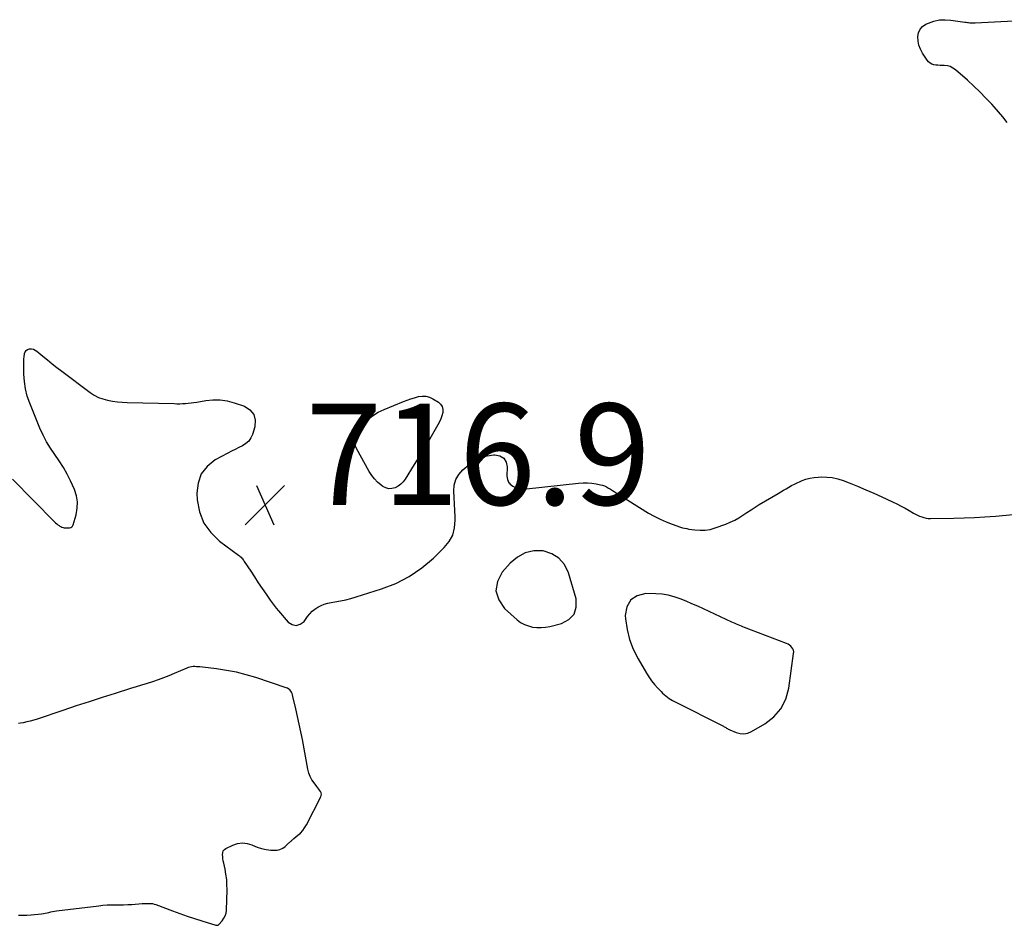
# Model space of a CAD drawing. Units: feet. Extents: x 2030000 to 2035028, y 570000 to 575001.
# Drawn here: x 2032084 to 2032279, y 571769 to 571948 of the extents above; entities that cross this region are included whole.
import ezdxf

# ---------------------------------------------------------------- set-up
doc = ezdxf.new("R2010")
doc.units = ezdxf.units.FT
doc.header["$LTSCALE"] = 100
doc.header["$MEASUREMENT"] = 0
doc.layers.add('CONTOUR INDEX', color=32, linetype='Continuous', lineweight=25)
doc.layers.add('SPOT ELEVATION', color=7, linetype='Continuous', lineweight=15)
doc.styles.add('slant', font='romans.shx', dxfattribs={"oblique": 14.999978})

# ---------------------------------------------------------------- blocks, each defined once
blk = doc.blocks.new('SPOT')
at = {"layer": 'SPOT ELEVATION', "lineweight": 25}
for p, q in [((-3.95, -3.95), (3.86, 3.85)), ((-1.67, 3.81), (1.74, -3.97))]:
    blk.add_line(p, q, dxfattribs=at)

msp = doc.modelspace()

# ---------------------------------------------------------------- linework, layer by layer
at = {"layer": 'CONTOUR INDEX', "elevation": 720, "flags": 128}
for points in [[(2032279.42, 571927.95), (2032278.6, 571929.01), (2032277.75, 571930.03), (2032276.86, 571931.04), (2032276.39, 571931.54), (2032275.23, 571932.76), (2032274.05, 571933.96), (2032272.83, 571935.12), (2032271.59, 571936.25), (2032269.24, 571938.33), (2032268.74, 571938.68), (2032268.21, 571938.95), (2032267.63, 571939.1), (2032267.02, 571939.17), (2032266.59, 571939.17), (2032266.18, 571939.18), (2032265.76, 571939.21), (2032265.35, 571939.27), (2032264.94, 571939.34), (2032264.56, 571939.47), (2032264.22, 571939.65), (2032263.93, 571939.91), (2032263.67, 571940.21), (2032262.73, 571941.64), (2032262.33, 571942.4), (2032262.02, 571943.18), (2032261.86, 571944.01), (2032261.79, 571944.87), (2032261.94, 571945.65), (2032262.24, 571946.34), (2032262.75, 571946.88), (2032263.41, 571947.33), (2032263.92, 571947.55), (2032264.98, 571947.92), (2032266.07, 571948.16), (2032267.18, 571948.22), (2032268.31, 571948.15), (2032271.07, 571947.76), (2032271.33, 571947.72), (2032271.59, 571947.69), (2032271.84, 571947.65), (2032272.1, 571947.61), (2032272.36, 571947.59), (2032272.62, 571947.57), (2032272.88, 571947.57), (2032273.14, 571947.57), (2032280.74, 571948.01)], [(2032083.02, 571857.49), (2032091.28, 571849.12), (2032091.5, 571848.91), (2032091.73, 571848.7), (2032091.98, 571848.52), (2032092.23, 571848.34), (2032092.35, 571848.26), (2032092.55, 571848.15), (2032092.77, 571848.05), (2032092.99, 571847.99), (2032093.22, 571847.94), (2032093.46, 571847.92), (2032093.7, 571847.9), (2032093.94, 571847.9), (2032094.17, 571847.91), (2032094.25, 571847.91), (2032094.49, 571847.97), (2032094.7, 571848.08), (2032094.85, 571848.26), (2032094.96, 571848.47), (2032095.57, 571850.5), (2032095.8, 571851.76), (2032095.85, 571853.02), (2032095.63, 571854.25), (2032095.22, 571855.48), (2032094.46, 571857.16), (2032093.79, 571858.51), (2032093.06, 571859.84), (2032092.25, 571861.12), (2032091.39, 571862.36), (2032090.53, 571863.61), (2032089.74, 571864.89), (2032089.05, 571866.23), (2032088.42, 571867.61), (2032086.4, 571872.54), (2032085.92, 571873.93), (2032085.54, 571875.34), (2032085.34, 571876.78), (2032085.24, 571878.25), (2032085.22, 571880.25), (2032085.22, 571880.73), (2032085.25, 571881.22), (2032085.29, 571881.7), (2032085.36, 571882.18), (2032085.38, 571882.31), (2032085.51, 571882.65), (2032085.7, 571882.93), (2032085.99, 571883.11), (2032086.34, 571883.23), (2032086.74, 571883.22), (2032087.12, 571883.16), (2032087.48, 571883), (2032087.82, 571882.78), (2032088.99, 571881.79), (2032089.91, 571881.04), (2032090.83, 571880.29), (2032091.77, 571879.56), (2032092.72, 571878.84), (2032098.31, 571874.64), (2032099.12, 571874.12), (2032099.96, 571873.67), (2032100.86, 571873.35), (2032101.79, 571873.1), (2032102.75, 571872.94), (2032103.71, 571872.81), (2032104.68, 571872.73), (2032105.66, 571872.68), (2032114.92, 571872.42), (2032115.48, 571872.41), (2032116.04, 571872.41), (2032116.6, 571872.43), (2032117.16, 571872.46), (2032117.72, 571872.5), (2032118.27, 571872.56), (2032118.82, 571872.64), (2032119.38, 571872.73), (2032121.16, 571873.05), (2032122.59, 571873.19), (2032124.02, 571873.19), (2032125.42, 571872.97), (2032126.81, 571872.61), (2032128.8, 571871.92), (2032129.89, 571871.19), (2032130.66, 571870.3), (2032130.93, 571869.15), (2032130.87, 571867.84), (2032130.41, 571866.36), (2032130.09, 571865.65), (2032129.67, 571865.03), (2032129.1, 571864.53), (2032128.45, 571864.11), (2032127.71, 571863.76), (2032126.97, 571863.4), (2032126.25, 571863.03), (2032125.53, 571862.64), (2032123.06, 571861.3), (2032121.48, 571860.03), (2032120.29, 571858.55), (2032119.66, 571856.75), (2032119.41, 571854.74), (2032119.49, 571853.42), (2032119.95, 571851.04), (2032120.78, 571848.86), (2032122.15, 571846.98), (2032123.89, 571845.29), (2032127.66, 571842.5), (2032127.83, 571842.37), (2032127.98, 571842.24), (2032128.13, 571842.09), (2032128.27, 571841.94), (2032128.41, 571841.78), (2032128.54, 571841.62), (2032128.66, 571841.46), (2032128.78, 571841.28), (2032130.04, 571839.35), (2032130.79, 571838.21), (2032131.55, 571837.07), (2032132.32, 571835.94), (2032133.09, 571834.81), (2032133.9, 571833.64), (2032134.28, 571833.1), (2032134.68, 571832.57), (2032135.09, 571832.05), (2032135.51, 571831.54), (2032137.42, 571829.31), (2032138.24, 571828.81), (2032139.04, 571828.61), (2032139.82, 571828.88), (2032140.59, 571829.45), (2032141.26, 571830.4), (2032141.7, 571830.94), (2032142.19, 571831.43), (2032142.73, 571831.86), (2032143.31, 571832.24), (2032143.94, 571832.56), (2032144.58, 571832.82), (2032145.25, 571833.02), (2032145.93, 571833.17), (2032146.68, 571833.29), (2032147.75, 571833.49), (2032148.81, 571833.71), (2032149.85, 571833.99), (2032150.89, 571834.29), (2032155.85, 571835.84), (2032158.68, 571836.95), (2032161.36, 571838.3), (2032163.83, 571840.01), (2032166.15, 571841.95), (2032168.28, 571844.01), (2032169.23, 571845.2), (2032169.94, 571846.48), (2032170.31, 571847.9), (2032170.44, 571849.42), (2032170.41, 571850.06), (2032170.35, 571851.33), (2032170.29, 571852.61), (2032170.23, 571853.88), (2032170.15, 571855.16), (2032170.26, 571856.35), (2032170.56, 571857.47), (2032171.15, 571858.46), (2032171.95, 571859.36), (2032173.19, 571860.42), (2032174.29, 571861.19), (2032175.46, 571861.78), (2032176.72, 571862.14), (2032178.05, 571862.33), (2032178.28, 571862.34), (2032179.26, 571862.11), (2032180.03, 571861.66), (2032180.48, 571860.9), (2032180.72, 571859.92), (2032180.65, 571858.11), (2032180.67, 571857.76), (2032180.74, 571857.43), (2032180.87, 571857.12), (2032181.05, 571856.82), (2032181.08, 571856.77), (2032181.3, 571856.53), (2032181.53, 571856.31), (2032181.8, 571856.15), (2032182.09, 571856.01), (2032182.47, 571855.86), (2032182.98, 571855.71), (2032183.49, 571855.61), (2032184.01, 571855.58), (2032184.53, 571855.61), (2032194.81, 571856.74), (2032195.68, 571856.8), (2032196.54, 571856.8), (2032197.4, 571856.72), (2032198.26, 571856.59), (2032199.11, 571856.42), (2032199.54, 571856.31), (2032199.95, 571856.17), (2032200.34, 571855.98), (2032200.72, 571855.77), (2032201.09, 571855.53), (2032201.47, 571855.3), (2032201.84, 571855.06), (2032202.21, 571854.83), (2032208.62, 571850.83), (2032209.74, 571850.19), (2032210.89, 571849.59), (2032212.07, 571849.08), (2032213.28, 571848.63), (2032214.96, 571848.06), (2032215.35, 571847.94), (2032215.75, 571847.83), (2032216.15, 571847.75), (2032216.55, 571847.67), (2032217.78, 571847.49), (2032218.8, 571847.42), (2032219.8, 571847.44), (2032220.79, 571847.61), (2032221.77, 571847.88), (2032223.88, 571848.64), (2032224.76, 571849), (2032225.63, 571849.4), (2032226.46, 571849.88), (2032227.26, 571850.4), (2032228.06, 571850.94), (2032228.86, 571851.48), (2032229.67, 571851.99), (2032230.49, 571852.49), (2032234.2, 571854.69), (2032234.73, 571855.01), (2032235.26, 571855.32), (2032235.8, 571855.63), (2032236.33, 571855.94), (2032236.87, 571856.24), (2032237.42, 571856.52), (2032237.98, 571856.79), (2032238.54, 571857.05), (2032238.94, 571857.22), (2032239.71, 571857.5), (2032240.5, 571857.73), (2032241.31, 571857.86), (2032242.13, 571857.94), (2032242.71, 571857.96), (2032243.82, 571857.94), (2032244.91, 571857.82), (2032245.99, 571857.57), (2032247.05, 571857.23), (2032248.24, 571856.77), (2032249.88, 571856.12), (2032251.51, 571855.44), (2032253.12, 571854.73), (2032254.72, 571854), (2032256.81, 571853.03), (2032257.65, 571852.62), (2032258.48, 571852.2), (2032259.3, 571851.76), (2032260.11, 571851.3), (2032260.94, 571850.82), (2032261.33, 571850.6), (2032261.73, 571850.4), (2032262.14, 571850.22), (2032262.56, 571850.05), (2032262.99, 571849.92), (2032263.42, 571849.83), (2032263.87, 571849.78), (2032264.31, 571849.76), (2032268.88, 571849.81), (2032270.94, 571849.85), (2032273, 571849.93), (2032275.06, 571850.06), (2032277.11, 571850.21), (2032280.64, 571850.52)], [(2032154.13, 571870.05), (2032155.24, 571870.73), (2032156.42, 571871.3), (2032160.2, 571872.83), (2032160.93, 571873.11), (2032161.67, 571873.37), (2032162.42, 571873.6), (2032163.17, 571873.81), (2032163.91, 571873.9), (2032164.64, 571873.88), (2032165.33, 571873.68), (2032166.01, 571873.37), (2032167.11, 571872.69), (2032167.55, 571872.29), (2032167.86, 571871.83), (2032167.98, 571871.29), (2032167.97, 571870.69), (2032167.81, 571870.05), (2032167.6, 571869.43), (2032167.34, 571868.82), (2032167.03, 571868.24), (2032165.95, 571866.37), (2032165.07, 571864.86), (2032164.18, 571863.36), (2032163.28, 571861.87), (2032162.36, 571860.38), (2032160.58, 571857.53), (2032160.17, 571856.99), (2032159.71, 571856.51), (2032159.16, 571856.13), (2032158.56, 571855.81), (2032157.93, 571855.66), (2032157.31, 571855.63), (2032156.72, 571855.8), (2032156.14, 571856.09), (2032155.8, 571856.35), (2032155.12, 571856.93), (2032154.49, 571857.56), (2032153.94, 571858.26), (2032153.46, 571859.02), (2032150.95, 571863.59), (2032150.75, 571864.01), (2032150.6, 571864.44), (2032150.52, 571864.9), (2032150.47, 571865.36), (2032150.51, 571865.81), (2032150.62, 571866.24), (2032150.82, 571866.64), (2032151.07, 571867.01), (2032152.2, 571868.3), (2032153.13, 571869.23), (2032154.13, 571870.05)], [(2032184.24, 571842.98), (2032182.71, 571842.14), (2032181.3, 571840.96), (2032179.73, 571839.16), (2032178.8, 571837.3), (2032178.47, 571835.47), (2032179.03, 571833.7), (2032180.18, 571831.97), (2032182.68, 571829.75), (2032183.36, 571829.24), (2032184.09, 571828.82), (2032184.88, 571828.53), (2032185.71, 571828.32), (2032186.57, 571828.24), (2032187.43, 571828.22), (2032188.29, 571828.3), (2032189.14, 571828.45), (2032191.45, 571829), (2032192.9, 571829.79), (2032193.93, 571830.84), (2032194.33, 571832.25), (2032194.31, 571833.9), (2032192.8, 571839.05), (2032191.99, 571840.64), (2032190.93, 571841.94), (2032189.49, 571842.8), (2032187.79, 571843.37), (2032185.96, 571843.34), (2032184.24, 571842.98)], [(2032224.36, 571808.18), (2032224.52, 571808.1), (2032224.69, 571808.02), (2032225.92, 571807.5), (2032226.7, 571807.3), (2032227.46, 571807.24), (2032228.22, 571807.4), (2032228.96, 571807.7), (2032231.58, 571809.21), (2032233.34, 571810.59), (2032234.77, 571812.19), (2032235.71, 571814.11), (2032236.32, 571816.26), (2032237.27, 571823.1), (2032237.28, 571823.42), (2032237.23, 571823.73), (2032237.11, 571824.02), (2032236.94, 571824.29), (2032236.71, 571824.53), (2032236.46, 571824.75), (2032236.19, 571824.92), (2032235.89, 571825.06), (2032227.59, 571828.25), (2032227.27, 571828.37), (2032226.96, 571828.49), (2032226.65, 571828.62), (2032226.33, 571828.75), (2032226.02, 571828.88), (2032225.71, 571829.02), (2032225.4, 571829.16), (2032225.09, 571829.3), (2032219.47, 571831.9), (2032218.33, 571832.42), (2032217.19, 571832.93), (2032216.03, 571833.41), (2032214.87, 571833.89), (2032213.7, 571834.29), (2032212.5, 571834.61), (2032211.28, 571834.79), (2032210.04, 571834.89), (2032208.1, 571834.93), (2032206.4, 571834.48), (2032205.09, 571833.67), (2032204.36, 571832.32), (2032204.01, 571830.59), (2032204.06, 571829.93), (2032204.38, 571827.87), (2032204.86, 571825.86), (2032205.61, 571823.95), (2032206.54, 571822.08), (2032208.21, 571819.24), (2032208.7, 571818.47), (2032209.22, 571817.72), (2032209.79, 571817.01), (2032210.4, 571816.32), (2032211.09, 571815.59), (2032211.38, 571815.3), (2032211.68, 571815.02), (2032212, 571814.75), (2032212.33, 571814.49), (2032212.66, 571814.25), (2032213.01, 571814.03), (2032213.37, 571813.82), (2032213.73, 571813.62), (2032223.39, 571808.74), (2032223.56, 571808.65), (2032223.72, 571808.56), (2032223.88, 571808.47), (2032224.04, 571808.37), (2032224.19, 571808.27), (2032224.36, 571808.18)], [(2032084.19, 571771.45), (2032085.02, 571771.43), (2032085.84, 571771.46), (2032086.67, 571771.53), (2032088.74, 571771.74), (2032089.11, 571771.78), (2032089.48, 571771.84), (2032089.84, 571771.91), (2032090.2, 571771.99), (2032090.57, 571772.08), (2032090.93, 571772.15), (2032091.3, 571772.21), (2032091.66, 571772.27), (2032100.04, 571773.32), (2032100.86, 571773.41), (2032101.67, 571773.47), (2032102.49, 571773.49), (2032103.31, 571773.49), (2032104.13, 571773.49), (2032104.95, 571773.5), (2032105.77, 571773.53), (2032106.59, 571773.58), (2032108.63, 571773.73), (2032108.97, 571773.75), (2032109.3, 571773.76), (2032109.64, 571773.77), (2032109.98, 571773.78), (2032110.32, 571773.76), (2032110.65, 571773.72), (2032110.97, 571773.64), (2032111.29, 571773.54), (2032114.63, 571772.28), (2032116.07, 571771.75), (2032117.51, 571771.24), (2032118.96, 571770.77), (2032120.41, 571770.31), (2032123.19, 571769.47), (2032123.26, 571769.46), (2032123.34, 571769.45), (2032123.41, 571769.45), (2032123.49, 571769.45), (2032123.56, 571769.47), (2032123.62, 571769.5), (2032123.68, 571769.54), (2032123.74, 571769.59), (2032124.43, 571770.36), (2032124.77, 571770.83), (2032125.03, 571771.33), (2032125.19, 571771.87), (2032125.26, 571772.44), (2032125.37, 571776.45), (2032125.36, 571777.48), (2032125.3, 571778.51), (2032125.16, 571779.52), (2032124.98, 571780.54), (2032124.72, 571781.72), (2032124.64, 571782.14), (2032124.57, 571782.56), (2032124.51, 571782.98), (2032124.47, 571783.4), (2032124.51, 571783.78), (2032124.62, 571784.12), (2032124.85, 571784.39), (2032125.16, 571784.62), (2032126.54, 571785.27), (2032127.47, 571785.57), (2032128.4, 571785.7), (2032129.34, 571785.59), (2032130.28, 571785.31), (2032130.43, 571785.24), (2032131.31, 571784.9), (2032132.2, 571784.62), (2032133.11, 571784.43), (2032134.04, 571784.31), (2032134.62, 571784.26), (2032135.24, 571784.29), (2032135.83, 571784.41), (2032136.37, 571784.67), (2032136.88, 571785.03), (2032137.6, 571785.7), (2032137.72, 571785.81), (2032137.84, 571785.92), (2032137.96, 571786.03), (2032138.08, 571786.13), (2032138.2, 571786.24), (2032138.32, 571786.34), (2032138.44, 571786.45), (2032138.57, 571786.55), (2032139.37, 571787.21), (2032139.86, 571787.66), (2032140.31, 571788.16), (2032140.69, 571788.7), (2032141.04, 571789.27), (2032143.88, 571794.78), (2032143.97, 571795.05), (2032144, 571795.32), (2032143.95, 571795.58), (2032143.83, 571795.84), (2032143.66, 571796.1), (2032143.49, 571796.35), (2032143.31, 571796.6), (2032143.12, 571796.85), (2032142.57, 571797.55), (2032142.15, 571798.17), (2032141.8, 571798.82), (2032141.54, 571799.51), (2032141.35, 571800.24), (2032140.25, 571806.1), (2032139.95, 571807.63), (2032139.64, 571809.15), (2032139.31, 571810.67), (2032138.97, 571812.18), (2032138.39, 571814.64), (2032138.31, 571814.92), (2032138.21, 571815.19), (2032138.08, 571815.44), (2032137.94, 571815.69), (2032137.76, 571815.91), (2032137.56, 571816.09), (2032137.32, 571816.24), (2032137.07, 571816.35), (2032131.07, 571818.34), (2032129.16, 571818.91), (2032127.23, 571819.4), (2032125.28, 571819.77), (2032123.3, 571820.06), (2032119.99, 571820.45), (2032119.66, 571820.48), (2032119.33, 571820.5), (2032119, 571820.51), (2032118.67, 571820.51), (2032118.34, 571820.48), (2032118.02, 571820.42), (2032117.71, 571820.33), (2032117.4, 571820.22), (2032114.95, 571819.14), (2032113.89, 571818.7), (2032112.83, 571818.28), (2032111.76, 571817.9), (2032110.68, 571817.53), (2032109.59, 571817.18), (2032108.5, 571816.84), (2032107.41, 571816.5), (2032106.32, 571816.16), (2032103.31, 571815.22), (2032100.72, 571814.41), (2032098.13, 571813.58), (2032095.55, 571812.74), (2032092.97, 571811.88), (2032087.86, 571810.15), (2032087.19, 571809.94), (2032086.51, 571809.75), (2032085.82, 571809.58), (2032085.13, 571809.43), (2032084.6, 571809.33), (2032084.17, 571809.26)]]:
    msp.add_lwpolyline(points, dxfattribs=at)

# ---------------------------------------------------------------- block references
at = {"layer": 'SPOT ELEVATION'}
msp.add_blockref('SPOT', (2032132.89, 571852.44, 716.9), dxfattribs=at)

# ---------------------------------------------------------------- texts
at = {"layer": 'SPOT ELEVATION', "style": 'slant', "oblique": 15}
msp.add_text('716.9', height=20, dxfattribs=at).set_placement((2032140.89, 571852.44, 716.9))

doc.saveas('drawing.dxf')
